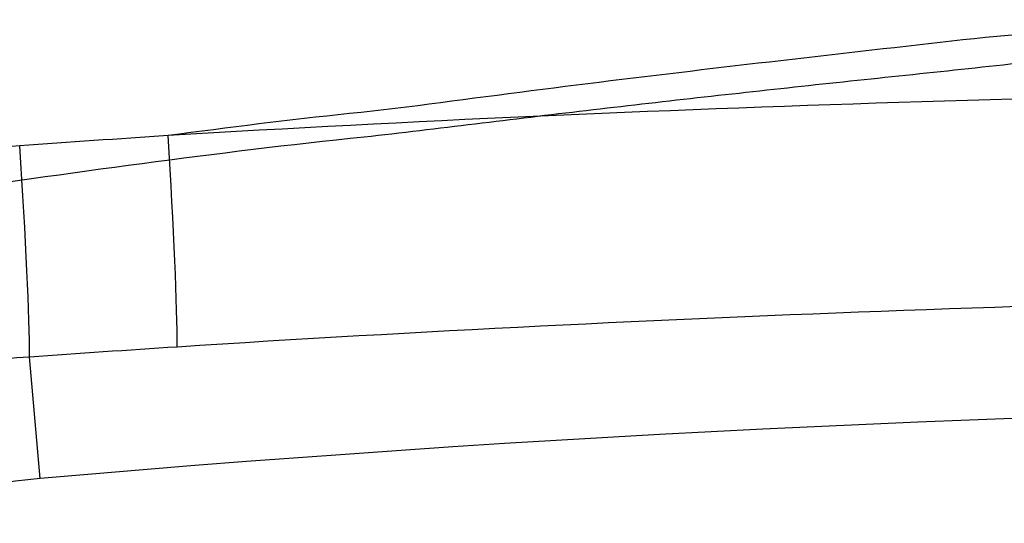
# Model space of a CAD drawing. Units: millimetres. Extents: x -197 to 197, y -3 to 353.
# Drawn here: x -56 to -23, y 237 to 254 of the extents above; entities that cross this region are included whole.
import ezdxf
from ezdxf.lldxf.tags import DXFTag

# ---------------------------------------------------------------- set-up
doc = ezdxf.new("R2010")
doc.units = ezdxf.units.MM
for name, color, linetype, true_color in [('1', 7, 'CONTINUOUS', 0xffffff), ('VERASE001I104$001', 7, 'CONTINUOUS', 0xffffff), ('VERASE001I156$000', 7, 'CONTINUOUS', 0xffffff), ('VERASE001I174$000', 7, 'CONTINUOUS', 0xffffff), ('VERASE001I192$001', 7, 'CONTINUOUS', 0xffffff), ('VERASE001I198$000', 7, 'CONTINUOUS', 0xffffff), ('VERASE001I200$000', 7, 'CONTINUOUS', 0xffffff), ('VERASE001I210$000', 7, 'CONTINUOUS', 0xffffff), ('VERASE001I219$000', 7, 'CONTINUOUS', 0xffffff), ('VERASE001I227$000', 7, 'CONTINUOUS', 0xffffff), ('VERASE001I228$001', 7, 'CONTINUOUS', 0xffffff), ('VERASE001I34$001', 7, 'CONTINUOUS', 0xffffff), ('VMODIFIED001I104$010', 7, 'CONTINUOUS', 0xffffff), ('VMODIFIED001I156$001', 7, 'CONTINUOUS', 0xffffff), ('VMODIFIED001I156$010', 7, 'CONTINUOUS', 0xffffff), ('VMODIFIED001I174$001', 7, 'CONTINUOUS', 0xffffff), ('VMODIFIED001I174$010', 7, 'CONTINUOUS', 0xffffff), ('VMODIFIED001I192$010', 7, 'CONTINUOUS', 0xffffff), ('VMODIFIED001I198$001', 7, 'CONTINUOUS', 0xffffff), ('VMODIFIED001I198$010', 7, 'CONTINUOUS', 0xffffff), ('VMODIFIED001I200$001', 7, 'CONTINUOUS', 0xffffff), ('VMODIFIED001I200$010', 7, 'CONTINUOUS', 0xffffff), ('VMODIFIED001I210$001', 7, 'CONTINUOUS', 0xffffff), ('VMODIFIED001I210$010', 7, 'CONTINUOUS', 0xffffff), ('VMODIFIED001I219$001', 7, 'CONTINUOUS', 0xffffff), ('VMODIFIED001I219$010', 7, 'CONTINUOUS', 0xffffff), ('VMODIFIED001I227$001', 7, 'CONTINUOUS', 0xffffff), ('VMODIFIED001I227$010', 7, 'CONTINUOUS', 0xffffff), ('VMODIFIED001I228$010', 7, 'CONTINUOUS', 0xffffff), ('VMODIFIED001I34$010', 7, 'CONTINUOUS', 0xffffff), ('VMODIFIED001I34$100', 7, 'CONTINUOUS', 0xffffff)]:
    doc.layers.add(name, color=color, linetype=linetype, true_color=true_color)
tags = doc.linetypes.add('DASHED', pattern=[25.72, 12.86, -12.86]).pattern_tags.tags
tags[6:7] = [DXFTag(74, 4), DXFTag(75, 0), DXFTag(340, '0'), DXFTag(46, 0.0), DXFTag(50, 0.0), DXFTag(44, 0.0), DXFTag(45, 0.0)]
tags[4:5] = [DXFTag(74, 4), DXFTag(75, 0), DXFTag(340, '0'), DXFTag(46, 0.0), DXFTag(50, 0.0), DXFTag(44, 0.0), DXFTag(45, 0.0)]

msp = doc.modelspace()

# ---------------------------------------------------------------- linework, layer by layer
at = {"layer": '1', "color": 7, "linetype": 'CONTINUOUS'}
for centre, radius, start, end in [((0, -395.333, -137.27), 636.212, 85, 95), ((-53.43, 215.377, -137.27), 23.169, 95, 111.34)]:
    msp.add_arc(centre, radius, start, end, dxfattribs=at)
at = {"layer": 'VERASE001I104$001', "color": 7, "linetype": 'CONTINUOUS'}
msp.add_open_spline([(46.929, 250.302, -123.719), (44.895, 250.584, -123.778), (42.86, 250.854, -123.831), (39.806, 251.252, -123.901), (38.79, 251.412, -123.919), (37.248, 251.455, -123.964), (36.748, 251.608, -123.968), (35.747, 251.918, -123.969), (35.243, 252.038, -123.97), (32.704, 252.437, -123.985), (30.653, 252.553, -124.004), (26.559, 252.859, -124.034), (24.509, 252.992, -124.047), (14.256, 253.592, -124.112), (6.033, 253.846, -124.147), (-6.295, 253.839, -124.167), (-10.404, 253.789, -124.169), (-16.569, 253.563, -124.168), (-18.623, 253.47, -124.165), (-22.736, 253.408, -124.15), (-24.762, 253.137, -124.162), (-30.859, 252.446, -124.152), (-34.923, 251.977, -124.11), (-41.01, 251.198, -124.011), (-43.035, 250.91, -123.972), (-47.103, 250.483, -123.874), (-49.133, 250.23, -123.824), (-51.159, 249.958, -123.77)], degree=3, knots=[0, 0, 0, 0, 0.0625, 0.0625, 0.09375, 0.09375, 0.109375, 0.109375, 0.125, 0.125, 0.1875, 0.1875, 0.25, 0.25, 0.5, 0.5, 0.625, 0.625, 0.6875, 0.6875, 0.75, 0.75, 0.875, 0.875, 0.9375, 0.9375, 1, 1, 1, 1], dxfattribs=at)
at = {"layer": 'VERASE001I156$000', "color": 7, "linetype": 'CONTINUOUS'}
msp.add_line((-55.45, 238.458, -137.27), (-55.807, 242.545, -128.472), dxfattribs=at)
at = {"layer": 'VERASE001I174$000', "color": 7, "linetype": 'CONTINUOUS'}
msp.add_open_spline([(-51.159, 249.958, -123.77), (-52.818, 249.849, -123.718), (-54.476, 249.736, -123.662), (-56.134, 249.618, -123.603)], degree=3, dxfattribs=at)
at = {"layer": 'VERASE001I192$001', "color": 7, "linetype": 'CONTINUOUS'}
msp.add_open_spline([(46.929, 250.302, -123.719), (30.605, 251.138, -124.291), (14.242, 251.627, -124.331), (-10.296, 251.517, -124.382), (-18.476, 251.32, -124.398), (-34.826, 250.811, -124.236), (-42.998, 250.449, -124.029), (-51.159, 249.958, -123.77)], degree=3, knots=[0, 0, 0, 0, 0.5, 0.5, 0.75, 0.75, 1, 1, 1, 1], dxfattribs=at)
at = {"layer": 'VERASE001I198$000', "color": 7, "linetype": 'CONTINUOUS', "extrusion": (-0.997405, -0.064804, 0.031357)}
msp.add_arc((-253.351, -133.26, 30.947), 8.48, 25.0131, 85.9304, dxfattribs=at)
at = {"layer": 'VERASE001I200$000', "color": 7, "linetype": 'CONTINUOUS'}
msp.add_open_spline([(-55.807, 242.545, -128.472), (-54.156, 242.661, -128.532), (-52.504, 242.773, -128.588), (-50.852, 242.88, -128.64)], degree=3, dxfattribs=at)
at = {"layer": 'VERASE001I210$000', "color": 7, "linetype": 'CONTINUOUS', "extrusion": (-0.996873, -0.07056, 0.035582)}
msp.add_arc((-253.564, -133.348, 33.947), 8.48, 25.0169, 85.9038, dxfattribs=at)
at = {"layer": 'VERASE001I219$000', "color": 7, "linetype": 'CONTINUOUS'}
msp.add_open_spline([(-56.134, 249.618, -123.603), (-57.58, 249.515, -123.551), (-59.014, 249.326, -123.503), (-60.438, 249.051, -123.459)], degree=3, dxfattribs=at)
at = {"layer": 'VERASE001I227$000', "color": 7, "linetype": 'CONTINUOUS'}
msp.add_open_spline([(-59.191, 242.102, -128.328), (-58.075, 242.321, -128.372), (-56.942, 242.47, -128.42), (-55.807, 242.545, -128.472)], degree=3, dxfattribs=at)
at = {"layer": 'VERASE001I228$001', "color": 7, "linetype": 'CONTINUOUS'}
msp.add_open_spline([(-50.852, 242.88, -128.64), (-42.737, 243.406, -128.899), (-34.612, 243.802, -129.104), (-18.353, 244.402, -129.26), (-10.218, 244.591, -129.245), (6.053, 244.66, -129.211), (14.189, 244.555, -129.159), (26.386, 244.183, -129.045), (30.45, 244.018, -129.012), (38.576, 243.643, -128.876), (42.637, 243.452, -128.731), (46.695, 243.222, -128.588)], degree=3, knots=[0, 0, 0, 0, 0.25, 0.25, 0.5, 0.5, 0.75, 0.75, 0.875, 0.875, 1, 1, 1, 1], dxfattribs=at)
at = {"layer": 'VERASE001I34$001', "color": 7, "linetype": 'CONTINUOUS'}
msp.add_open_spline([(59.841, 247.912, -112.141), (59.215, 247.95, -112.166), (58.578, 247.909, -112.197), (57.322, 247.962, -112.254), (56.705, 248.079, -112.278), (54.849, 248.394, -112.347), (53.608, 248.575, -112.391), (49.881, 249.089, -112.521), (47.395, 249.421, -112.6), (43.663, 249.902, -112.704), (42.419, 250.058, -112.737), (39.93, 250.366, -112.797), (38.69, 250.57, -112.819), (36.807, 250.621, -112.873), (36.198, 250.843, -112.876), (34.97, 251.172, -112.878), (34.348, 251.252, -112.882), (32.479, 251.469, -112.897), (31.229, 251.565, -112.907), (19.978, 252.425, -112.996), (9.932, 252.807, -113.049), (-5.125, 252.864, -113.082), (-10.144, 252.81, -113.085), (-16.419, 252.58, -113.081), (-17.674, 252.536, -113.079), (-20.184, 252.461, -113.073), (-21.446, 252.511, -113.063), (-25.175, 252.103, -113.078), (-27.662, 251.851, -113.071), (-32.633, 251.31, -113.036), (-35.118, 251.032, -113.007), (-40.084, 250.446, -112.929), (-42.563, 250.122, -112.88), (-50.022, 249.333, -112.699), (-54.97, 248.623, -112.564), (-59.916, 247.91, -112.392)], degree=3, knots=[0, 0, 0, 0, 0.015625, 0.015625, 0.03125, 0.03125, 0.0625, 0.0625, 0.125, 0.125, 0.15625, 0.15625, 0.1875, 0.1875, 0.203125, 0.203125, 0.21875, 0.21875, 0.25, 0.25, 0.5, 0.5, 0.625, 0.625, 0.65625, 0.65625, 0.6875, 0.6875, 0.75, 0.75, 0.8125, 0.8125, 0.875, 0.875, 1, 1, 1, 1], dxfattribs=at)
at = {"layer": 'VMODIFIED001I104$010', "color": 155, "linetype": 'DASHED'}
msp.add_open_spline([(46.929, 250.302, -123.719), (44.895, 250.584, -123.778), (42.86, 250.854, -123.831), (39.806, 251.252, -123.901), (38.79, 251.412, -123.919), (37.248, 251.455, -123.964), (36.748, 251.608, -123.968), (35.747, 251.918, -123.969), (35.243, 252.038, -123.97), (32.704, 252.437, -123.985), (30.653, 252.553, -124.004), (26.559, 252.859, -124.034), (24.509, 252.992, -124.047), (14.256, 253.592, -124.112), (6.033, 253.846, -124.147), (-6.295, 253.839, -124.167), (-10.404, 253.789, -124.169), (-16.569, 253.563, -124.168), (-18.623, 253.47, -124.165), (-22.736, 253.408, -124.15), (-24.762, 253.137, -124.162), (-30.859, 252.446, -124.152), (-34.923, 251.977, -124.11), (-41.01, 251.198, -124.011), (-43.035, 250.91, -123.972), (-47.103, 250.483, -123.874), (-49.133, 250.23, -123.824), (-51.159, 249.958, -123.77)], degree=3, knots=[0, 0, 0, 0, 0.0625, 0.0625, 0.09375, 0.09375, 0.109375, 0.109375, 0.125, 0.125, 0.1875, 0.1875, 0.25, 0.25, 0.5, 0.5, 0.625, 0.625, 0.6875, 0.6875, 0.75, 0.75, 0.875, 0.875, 0.9375, 0.9375, 1, 1, 1, 1], dxfattribs=at)
at = {"layer": 'VMODIFIED001I156$001', "color": 155, "linetype": 'DASHED'}
msp.add_line((-55.45, 238.458, -137.27), (-55.807, 242.545, -128.472), dxfattribs=at)
at = {"layer": 'VMODIFIED001I156$010', "color": 155, "linetype": 'DASHED'}
msp.add_line((-55.45, 238.458, -137.27), (-55.807, 242.545, -128.472), dxfattribs=at)
at = {"layer": 'VMODIFIED001I174$001', "color": 155, "linetype": 'DASHED'}
msp.add_open_spline([(-51.159, 249.958, -123.77), (-52.818, 249.849, -123.718), (-54.476, 249.736, -123.662), (-56.134, 249.618, -123.603)], degree=3, dxfattribs=at)
at = {"layer": 'VMODIFIED001I174$010', "color": 155, "linetype": 'DASHED'}
msp.add_open_spline([(-51.159, 249.958, -123.77), (-52.818, 249.849, -123.718), (-54.476, 249.736, -123.662), (-56.134, 249.618, -123.603)], degree=3, dxfattribs=at)
at = {"layer": 'VMODIFIED001I192$010', "color": 155, "linetype": 'DASHED'}
msp.add_open_spline([(46.929, 250.302, -123.719), (30.605, 251.138, -124.291), (14.242, 251.627, -124.331), (-10.296, 251.517, -124.382), (-18.476, 251.32, -124.398), (-34.826, 250.811, -124.236), (-42.998, 250.449, -124.029), (-51.159, 249.958, -123.77)], degree=3, knots=[0, 0, 0, 0, 0.5, 0.5, 0.75, 0.75, 1, 1, 1, 1], dxfattribs=at)
at = {"layer": 'VMODIFIED001I198$001', "color": 155, "linetype": 'DASHED', "extrusion": (-0.997405, -0.064804, 0.031357)}
msp.add_arc((-253.351, -133.26, 30.947), 8.48, 25.0131, 85.9304, dxfattribs=at)
at = {"layer": 'VMODIFIED001I198$010', "color": 155, "linetype": 'DASHED', "extrusion": (-0.997405, -0.064804, 0.031357)}
msp.add_arc((-253.351, -133.26, 30.947), 8.48, 25.0131, 85.9304, dxfattribs=at)
at = {"layer": 'VMODIFIED001I200$001', "color": 155, "linetype": 'DASHED'}
msp.add_open_spline([(-55.807, 242.545, -128.472), (-54.156, 242.661, -128.532), (-52.504, 242.773, -128.588), (-50.852, 242.88, -128.64)], degree=3, dxfattribs=at)
at = {"layer": 'VMODIFIED001I200$010', "color": 155, "linetype": 'DASHED'}
msp.add_open_spline([(-55.807, 242.545, -128.472), (-54.156, 242.661, -128.532), (-52.504, 242.773, -128.588), (-50.852, 242.88, -128.64)], degree=3, dxfattribs=at)
at = {"layer": 'VMODIFIED001I210$001', "color": 155, "linetype": 'DASHED', "extrusion": (-0.996873, -0.07056, 0.035582)}
msp.add_arc((-253.564, -133.348, 33.947), 8.48, 25.0169, 85.9038, dxfattribs=at)
at = {"layer": 'VMODIFIED001I210$010', "color": 155, "linetype": 'DASHED', "extrusion": (-0.996873, -0.07056, 0.035582)}
msp.add_arc((-253.564, -133.348, 33.947), 8.48, 25.0169, 85.9038, dxfattribs=at)
at = {"layer": 'VMODIFIED001I219$001', "color": 155, "linetype": 'DASHED'}
msp.add_open_spline([(-56.134, 249.618, -123.603), (-57.58, 249.515, -123.551), (-59.014, 249.326, -123.503), (-60.438, 249.051, -123.459)], degree=3, dxfattribs=at)
at = {"layer": 'VMODIFIED001I219$010', "color": 155, "linetype": 'DASHED'}
msp.add_open_spline([(-56.134, 249.618, -123.603), (-57.58, 249.515, -123.551), (-59.014, 249.326, -123.503), (-60.438, 249.051, -123.459)], degree=3, dxfattribs=at)
at = {"layer": 'VMODIFIED001I227$001', "color": 155, "linetype": 'DASHED'}
msp.add_open_spline([(-59.191, 242.102, -128.328), (-58.075, 242.321, -128.372), (-56.942, 242.47, -128.42), (-55.807, 242.545, -128.472)], degree=3, dxfattribs=at)
at = {"layer": 'VMODIFIED001I227$010', "color": 155, "linetype": 'DASHED'}
msp.add_open_spline([(-59.191, 242.102, -128.328), (-58.075, 242.321, -128.372), (-56.942, 242.47, -128.42), (-55.807, 242.545, -128.472)], degree=3, dxfattribs=at)
at = {"layer": 'VMODIFIED001I228$010', "color": 155, "linetype": 'DASHED'}
msp.add_open_spline([(-50.852, 242.88, -128.64), (-42.737, 243.406, -128.899), (-34.612, 243.802, -129.104), (-18.353, 244.402, -129.26), (-10.218, 244.591, -129.245), (6.053, 244.66, -129.211), (14.189, 244.555, -129.159), (26.386, 244.183, -129.045), (30.45, 244.018, -129.012), (38.576, 243.643, -128.876), (42.637, 243.452, -128.731), (46.695, 243.222, -128.588)], degree=3, knots=[0, 0, 0, 0, 0.25, 0.25, 0.5, 0.5, 0.75, 0.75, 0.875, 0.875, 1, 1, 1, 1], dxfattribs=at)
at = {"layer": 'VMODIFIED001I34$010', "color": 155, "linetype": 'DASHED'}
msp.add_open_spline([(59.841, 247.912, -112.141), (59.215, 247.95, -112.166), (58.578, 247.909, -112.197), (57.322, 247.962, -112.254), (56.705, 248.079, -112.278), (54.849, 248.394, -112.347), (53.608, 248.575, -112.391), (49.881, 249.089, -112.521), (47.395, 249.421, -112.6), (43.663, 249.902, -112.704), (42.419, 250.058, -112.737), (39.93, 250.366, -112.797), (38.69, 250.57, -112.819), (36.807, 250.621, -112.873), (36.198, 250.843, -112.876), (34.97, 251.172, -112.878), (34.348, 251.252, -112.882), (32.479, 251.469, -112.897), (31.229, 251.565, -112.907), (19.978, 252.425, -112.996), (9.932, 252.807, -113.049), (-5.125, 252.864, -113.082), (-10.144, 252.81, -113.085), (-16.419, 252.58, -113.081), (-17.674, 252.536, -113.079), (-20.184, 252.461, -113.073), (-21.446, 252.511, -113.063), (-25.175, 252.103, -113.078), (-27.662, 251.851, -113.071), (-32.633, 251.31, -113.036), (-35.118, 251.032, -113.007), (-40.084, 250.446, -112.929), (-42.563, 250.122, -112.88), (-50.022, 249.333, -112.699), (-54.97, 248.623, -112.564), (-59.916, 247.91, -112.392)], degree=3, knots=[0, 0, 0, 0, 0.015625, 0.015625, 0.03125, 0.03125, 0.0625, 0.0625, 0.125, 0.125, 0.15625, 0.15625, 0.1875, 0.1875, 0.203125, 0.203125, 0.21875, 0.21875, 0.25, 0.25, 0.5, 0.5, 0.625, 0.625, 0.65625, 0.65625, 0.6875, 0.6875, 0.75, 0.75, 0.8125, 0.8125, 0.875, 0.875, 1, 1, 1, 1], dxfattribs=at)
at = {"layer": 'VMODIFIED001I34$100', "color": 155, "linetype": 'CONTINUOUS'}
msp.add_open_spline([(59.841, 247.912, -112.141), (59.215, 247.95, -112.166), (58.578, 247.909, -112.197), (57.322, 247.962, -112.254), (56.705, 248.079, -112.278), (54.849, 248.394, -112.347), (53.608, 248.575, -112.391), (49.881, 249.089, -112.521), (47.395, 249.421, -112.6), (43.663, 249.902, -112.704), (42.419, 250.058, -112.737), (39.93, 250.366, -112.797), (38.69, 250.57, -112.819), (36.807, 250.621, -112.873), (36.198, 250.843, -112.876), (34.97, 251.172, -112.878), (34.348, 251.252, -112.882), (32.479, 251.469, -112.897), (31.229, 251.565, -112.907), (19.978, 252.425, -112.996), (9.932, 252.807, -113.049), (-5.125, 252.864, -113.082), (-10.144, 252.81, -113.085), (-16.419, 252.58, -113.081), (-17.674, 252.536, -113.079), (-20.184, 252.461, -113.073), (-21.446, 252.511, -113.063), (-25.175, 252.103, -113.078), (-27.662, 251.851, -113.071), (-32.633, 251.31, -113.036), (-35.118, 251.032, -113.007), (-40.084, 250.446, -112.929), (-42.563, 250.122, -112.88), (-50.022, 249.333, -112.699), (-54.97, 248.623, -112.564), (-59.916, 247.91, -112.392)], degree=3, knots=[0, 0, 0, 0, 0.015625, 0.015625, 0.03125, 0.03125, 0.0625, 0.0625, 0.125, 0.125, 0.15625, 0.15625, 0.1875, 0.1875, 0.203125, 0.203125, 0.21875, 0.21875, 0.25, 0.25, 0.5, 0.5, 0.625, 0.625, 0.65625, 0.65625, 0.6875, 0.6875, 0.75, 0.75, 0.8125, 0.8125, 0.875, 0.875, 1, 1, 1, 1], dxfattribs=at)

doc.saveas('drawing.dxf')
